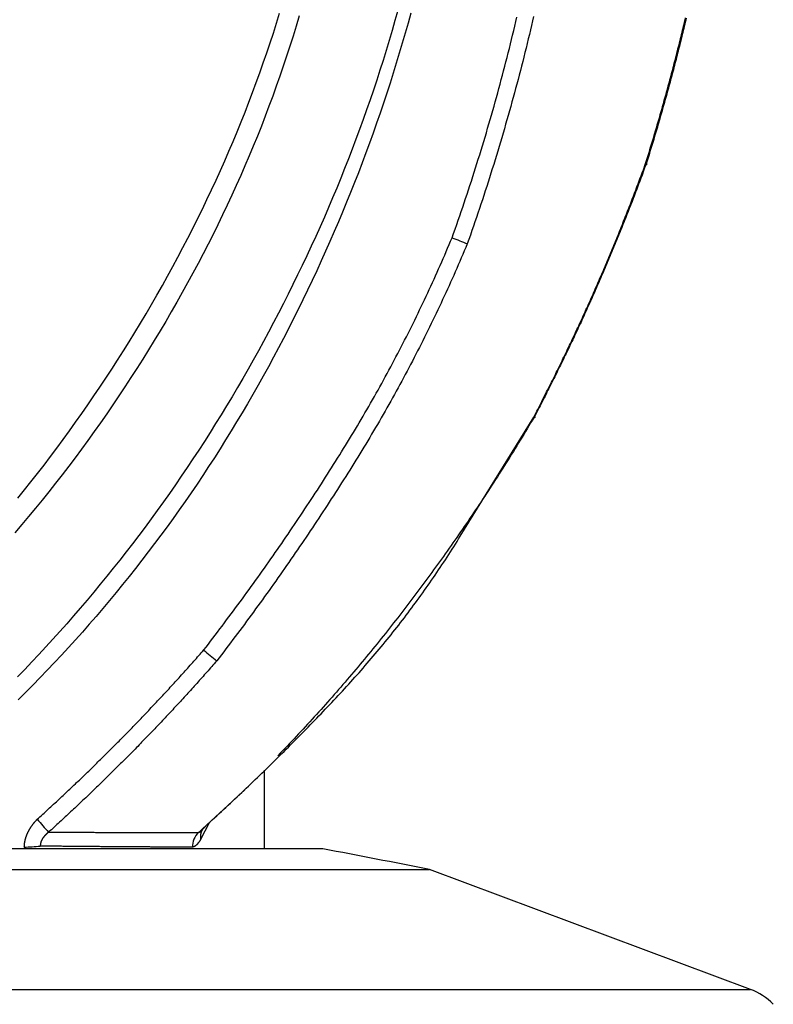
# Model space of a CAD drawing. Extents: x -900 to 900, y -1343 to 1332.
# Drawn here: x 91 to 120, y -697 to -660 of the extents above; entities that cross this region are included whole.
import ezdxf

# ---------------------------------------------------------------- set-up
doc = ezdxf.new("R2010")
doc.units = 0
doc.header["$LTSCALE"] = 50.8
doc.layers.add('DATA', color=7, linetype='CONTINUOUS')

msp = doc.modelspace()

# ---------------------------------------------------------------- linework, layer by layer
at = {"layer": 'DATA', "color": 7, "linetype": 'CONTINUOUS'}
for p, q in [((115.042, -665.32), (115.065, -665.328)), ((115.065, -665.328), (115.082, -665.333)), ((115.082, -665.334), (115.065, -665.328)), ((115.082, -665.333), (115.093, -665.337)), ((115.093, -665.338), (115.082, -665.334)), ((115.093, -665.337), (115.099, -665.339)), ((115.099, -665.34), (115.093, -665.338)), ((115.099, -665.339), (115.099, -665.34)), ((108.033, -679.405), (110.81, -674.9)), ((110.81, -674.9), (110.828, -674.911)), ((110.839, -674.918), (110.823, -674.909)), ((110.828, -674.911), (110.842, -674.919)), ((110.849, -674.923), (110.839, -674.918)), ((110.842, -674.919), (110.851, -674.924)), ((110.855, -674.926), (110.849, -674.923)), ((110.851, -674.924), (110.856, -674.927)), ((110.856, -674.927), (110.855, -674.926)), ((100.631, -691.222), (100.631, -688.25)), ((99.885, -688.992), (98.446, -690.32)), ((98.532, -690.241), (98.211, -690.875)), ((98.272, -690.506), (98.446, -690.32)), ((102.793, -691.222), (0.272, -691.222)), ((102.84, -691.226), (51.532, -691.226)), ((51.532, -692.009), (106.869, -692.009)), ((119.006, -696.538), (106.869, -692.009)), ((-15.941, -696.538), (119.006, -696.538))]:
    msp.add_line(p, q, dxfattribs=at)
at = {"layer": 'DATA', "color": 7, "linetype": 'CONTINUOUS', "flags": 128}
for points in [[(105.666, -659.535), (105.56, -659.913), (105.452, -660.29), (105.341, -660.666), (105.228, -661.042), (105.112, -661.417), (104.993, -661.792), (104.872, -662.166), (104.747, -662.539), (104.621, -662.912), (104.491, -663.285), (104.359, -663.657), (104.224, -664.028), (104.087, -664.399), (103.947, -664.769), (103.804, -665.138), (103.658, -665.507), (103.51, -665.876), (103.359, -666.244), (103.206, -666.611), (103.05, -666.978), (102.891, -667.344), (102.73, -667.709), (102.565, -668.075), (102.399, -668.439), (102.229, -668.803), (102.057, -669.166), (101.882, -669.529), (101.705, -669.891), (101.525, -670.253), (101.342, -670.614), (101.157, -670.974), (100.97, -671.332), (100.781, -671.688), (100.589, -672.043), (100.396, -672.395), (100.201, -672.746), (100.004, -673.095), (99.804, -673.442), (99.603, -673.787), (99.4, -674.131), (99.195, -674.472), (98.987, -674.812), (98.778, -675.15), (98.566, -675.486), (98.353, -675.821), (98.138, -676.153), (97.92, -676.484), (97.701, -676.813), (97.479, -677.14), (97.256, -677.465), (97.03, -677.788), (96.802, -678.11), (96.573, -678.43), (96.341, -678.748), (96.108, -679.064), (95.872, -679.378), (95.634, -679.69), (95.395, -680.001), (95.153, -680.31), (94.909, -680.617), (94.663, -680.922), (94.416, -681.225), (94.166, -681.526), (93.914, -681.826), (93.66, -682.124), (93.404, -682.42), (93.146, -682.714), (92.886, -683.006), (92.624, -683.297), (92.36, -683.585), (92.095, -683.872), (91.827, -684.157), (91.556, -684.44), (91.284, -684.722)], [(101.937, -659.736), (101.824, -660.119), (101.707, -660.5), (101.587, -660.881), (101.463, -661.261), (101.337, -661.641), (101.207, -662.02), (101.074, -662.398), (100.937, -662.776), (100.797, -663.153), (100.654, -663.53), (100.508, -663.906), (100.358, -664.281), (100.205, -664.655), (100.049, -665.029), (99.889, -665.403), (99.726, -665.775), (99.56, -666.147), (99.391, -666.519), (99.218, -666.889), (99.042, -667.26), (98.863, -667.629), (98.68, -667.998), (98.494, -668.366), (98.305, -668.734), (98.113, -669.101), (97.917, -669.467), (97.718, -669.833), (97.516, -670.198), (97.31, -670.562), (97.101, -670.926), (96.89, -671.288), (96.676, -671.648), (96.46, -672.006), (96.242, -672.361), (96.022, -672.714), (95.8, -673.064), (95.576, -673.412), (95.35, -673.758), (95.122, -674.102), (94.891, -674.443), (94.659, -674.781), (94.424, -675.117), (94.188, -675.451), (93.949, -675.783), (93.708, -676.112), (93.465, -676.439), (93.22, -676.763), (92.973, -677.086), (92.724, -677.405), (92.473, -677.723), (92.219, -678.038), (91.964, -678.35), (91.706, -678.66), (91.447, -678.968), (91.185, -679.274)], [(91.293, -677.969), (91.545, -677.659), (91.794, -677.346), (92.041, -677.031), (92.287, -676.715), (92.53, -676.396), (92.771, -676.074), (93.01, -675.751), (93.248, -675.426), (93.483, -675.098), (93.716, -674.768), (93.947, -674.437), (94.176, -674.103), (94.403, -673.766), (94.628, -673.428), (94.851, -673.088), (95.071, -672.745), (95.29, -672.401), (95.507, -672.054), (95.722, -671.705), (95.934, -671.354), (96.145, -671), (96.354, -670.645), (96.56, -670.288), (96.763, -669.931), (96.963, -669.573), (97.159, -669.214), (97.353, -668.854), (97.544, -668.494), (97.731, -668.133), (97.916, -667.771), (98.097, -667.408), (98.276, -667.045), (98.451, -666.681), (98.623, -666.316), (98.793, -665.951), (98.959, -665.585), (99.122, -665.218), (99.282, -664.85), (99.439, -664.482), (99.593, -664.113), (99.743, -663.744), (99.891, -663.373), (100.036, -663.002), (100.177, -662.63), (100.316, -662.258), (100.451, -661.884), (100.583, -661.51), (100.713, -661.136), (100.839, -660.76), (100.962, -660.384), (101.082, -660.007), (101.199, -659.63)], [(106.161, -659.628), (106.056, -660.009), (105.949, -660.389), (105.84, -660.77), (105.727, -661.149), (105.612, -661.528), (105.495, -661.907), (105.375, -662.285), (105.252, -662.662), (105.127, -663.039), (104.999, -663.416), (104.869, -663.792), (104.736, -664.167), (104.6, -664.542), (104.462, -664.916), (104.321, -665.29), (104.178, -665.664), (104.032, -666.037), (103.883, -666.409), (103.732, -666.781), (103.579, -667.152), (103.422, -667.523), (103.263, -667.893), (103.102, -668.263), (102.938, -668.632), (102.771, -669.001), (102.602, -669.37), (102.43, -669.737), (102.256, -670.105), (102.079, -670.471), (101.899, -670.837), (101.717, -671.202), (101.533, -671.565), (101.347, -671.926), (101.159, -672.286), (100.968, -672.643), (100.775, -672.998), (100.58, -673.351), (100.383, -673.702), (100.184, -674.051), (99.983, -674.399), (99.78, -674.744), (99.574, -675.087), (99.366, -675.428), (99.157, -675.768), (98.945, -676.105), (98.73, -676.441), (98.514, -676.774), (98.296, -677.106), (98.075, -677.435), (97.852, -677.763), (97.627, -678.088), (97.4, -678.412), (97.171, -678.733), (96.94, -679.053), (96.706, -679.371), (96.471, -679.686), (96.233, -680), (95.993, -680.312), (95.751, -680.622), (95.507, -680.93), (95.26, -681.235), (95.012, -681.539), (94.761, -681.841), (94.509, -682.141), (94.254, -682.439), (93.997, -682.735), (93.737, -683.029), (93.476, -683.321), (93.212, -683.612), (92.947, -683.9), (92.679, -684.186), (92.409, -684.47), (92.137, -684.752), (91.863, -685.032), (91.586, -685.311), (91.308, -685.587)], [(107.723, -668.121), (107.781, -667.957), (107.839, -667.793), (107.897, -667.628), (107.954, -667.464), (108.011, -667.299), (108.068, -667.134), (108.124, -666.97), (108.18, -666.805), (108.235, -666.64), (108.29, -666.475), (108.345, -666.309), (108.399, -666.144), (108.453, -665.979), (108.506, -665.813), (108.56, -665.647), (108.612, -665.482), (108.665, -665.316), (108.716, -665.15), (108.768, -664.984), (108.819, -664.818), (108.87, -664.651), (108.92, -664.485), (108.97, -664.318), (109.02, -664.152), (109.069, -663.985), (109.118, -663.818), (109.167, -663.651), (109.215, -663.484), (109.262, -663.317), (109.31, -663.15), (109.357, -662.983), (109.403, -662.815), (109.449, -662.648), (109.495, -662.48), (109.54, -662.312), (109.585, -662.144), (109.63, -661.977), (109.674, -661.808), (109.718, -661.64), (109.762, -661.472), (109.805, -661.304), (109.847, -661.135), (109.89, -660.967), (109.932, -660.798), (109.973, -660.629), (110.014, -660.46), (110.055, -660.291), (110.096, -660.122), (110.136, -659.953), (110.175, -659.784)], [(110.807, -659.753), (110.767, -659.925), (110.727, -660.096), (110.687, -660.267), (110.646, -660.438), (110.605, -660.609), (110.563, -660.779), (110.522, -660.95), (110.479, -661.12), (110.437, -661.291), (110.394, -661.461), (110.35, -661.631), (110.306, -661.801), (110.262, -661.971), (110.217, -662.141), (110.172, -662.311), (110.127, -662.48), (110.081, -662.65), (110.035, -662.819), (109.989, -662.989), (109.942, -663.158), (109.894, -663.327), (109.847, -663.496), (109.799, -663.665), (109.75, -663.834), (109.701, -664.003), (109.652, -664.171), (109.603, -664.34), (109.553, -664.508), (109.502, -664.677), (109.452, -664.845), (109.4, -665.013), (109.349, -665.181), (109.297, -665.349), (109.245, -665.517), (109.192, -665.684), (109.139, -665.852), (109.085, -666.019), (109.032, -666.187), (108.977, -666.354), (108.923, -666.521), (108.868, -666.688), (108.812, -666.855), (108.757, -667.022), (108.7, -667.189), (108.644, -667.355), (108.587, -667.522), (108.53, -667.688), (108.472, -667.855), (108.414, -668.021), (108.355, -668.187), (108.297, -668.353), (108.297, -668.353)], [(115.042, -665.32), (115.066, -665.243), (115.09, -665.166), (115.114, -665.089), (115.138, -665.012), (115.162, -664.935), (115.186, -664.858), (115.209, -664.781), (115.233, -664.704), (115.256, -664.627), (115.28, -664.55), (115.303, -664.473), (115.326, -664.396), (115.349, -664.318), (115.372, -664.241), (115.395, -664.164), (115.418, -664.087), (115.441, -664.01), (115.464, -663.932), (115.487, -663.855), (115.509, -663.778), (115.532, -663.701), (115.554, -663.623), (115.576, -663.546), (115.599, -663.469), (115.621, -663.391), (115.643, -663.314), (115.665, -663.236), (115.687, -663.159), (115.709, -663.081), (115.731, -663.004), (115.752, -662.926), (115.774, -662.849), (115.795, -662.771), (115.817, -662.694), (115.838, -662.616), (115.86, -662.539), (115.881, -662.461), (115.902, -662.383), (115.923, -662.306), (115.944, -662.228), (115.965, -662.15), (115.986, -662.073), (116.006, -661.995), (116.027, -661.917), (116.048, -661.839), (116.068, -661.762), (116.089, -661.684), (116.109, -661.606), (116.129, -661.528), (116.149, -661.45), (116.169, -661.372), (116.189, -661.294), (116.209, -661.217), (116.229, -661.139), (116.249, -661.061), (116.269, -660.983), (116.288, -660.905), (116.308, -660.827), (116.327, -660.749), (116.346, -660.67), (116.366, -660.592), (116.385, -660.514), (116.404, -660.436), (116.423, -660.358), (116.442, -660.28), (116.461, -660.202), (116.48, -660.123), (116.498, -660.045), (116.517, -659.967), (116.536, -659.889), (116.554, -659.81)], [(116.581, -659.817), (116.562, -659.895), (116.544, -659.974), (116.525, -660.052), (116.506, -660.13), (116.487, -660.208), (116.468, -660.287), (116.449, -660.365), (116.43, -660.443), (116.411, -660.521), (116.392, -660.599), (116.372, -660.677), (116.353, -660.755), (116.334, -660.834), (116.314, -660.912), (116.294, -660.99), (116.275, -661.068), (116.255, -661.146), (116.235, -661.224), (116.215, -661.302), (116.195, -661.379), (116.175, -661.457), (116.154, -661.535), (116.134, -661.613), (116.114, -661.691), (116.093, -661.769), (116.073, -661.847), (116.052, -661.924), (116.031, -662.002), (116.011, -662.08), (115.99, -662.158), (115.969, -662.235), (115.948, -662.313), (115.927, -662.391), (115.905, -662.469), (115.884, -662.546), (115.863, -662.624), (115.841, -662.701), (115.82, -662.779), (115.798, -662.857), (115.777, -662.934), (115.755, -663.012), (115.733, -663.089), (115.711, -663.167), (115.689, -663.244), (115.667, -663.322), (115.645, -663.399), (115.623, -663.476), (115.6, -663.554), (115.578, -663.631), (115.555, -663.708), (115.533, -663.786), (115.51, -663.863), (115.488, -663.94), (115.465, -664.018), (115.442, -664.095), (115.419, -664.172), (115.396, -664.249), (115.373, -664.327), (115.35, -664.404), (115.326, -664.481), (115.303, -664.558), (115.279, -664.635), (115.256, -664.712), (115.232, -664.789), (115.209, -664.866), (115.185, -664.943), (115.161, -665.02), (115.137, -665.097), (115.113, -665.174), (115.089, -665.251), (115.065, -665.328), (115.065, -665.328)], [(110.81, -674.9), (110.848, -674.828), (110.886, -674.755), (110.924, -674.682), (110.961, -674.61), (110.999, -674.537), (111.037, -674.464), (111.075, -674.391), (111.112, -674.318), (111.149, -674.245), (111.187, -674.172), (111.224, -674.099), (111.261, -674.026), (111.298, -673.953), (111.336, -673.88), (111.372, -673.807), (111.409, -673.734), (111.446, -673.661), (111.483, -673.588), (111.52, -673.514), (111.556, -673.441), (111.593, -673.368), (111.629, -673.294), (111.665, -673.221), (111.702, -673.148), (111.738, -673.074), (111.774, -673.001), (111.81, -672.927), (111.846, -672.853), (111.882, -672.78), (111.918, -672.706), (111.953, -672.632), (111.989, -672.559), (112.024, -672.485), (112.06, -672.411), (112.095, -672.337), (112.131, -672.264), (112.166, -672.19), (112.201, -672.116), (112.236, -672.042), (112.271, -671.968), (112.306, -671.894), (112.341, -671.82), (112.376, -671.746), (112.41, -671.671), (112.445, -671.597), (112.479, -671.523), (112.514, -671.449), (112.548, -671.375), (112.582, -671.3), (112.617, -671.226), (112.651, -671.151), (112.685, -671.077), (112.719, -671.003), (112.753, -670.928), (112.786, -670.854), (112.82, -670.779), (112.854, -670.704), (112.887, -670.63), (112.921, -670.555), (112.954, -670.48), (112.988, -670.406), (113.021, -670.331), (113.054, -670.256), (113.087, -670.181), (113.12, -670.106), (113.153, -670.032), (113.186, -669.957), (113.219, -669.882), (113.251, -669.807), (113.284, -669.732), (113.317, -669.657), (113.349, -669.581), (113.382, -669.506), (113.414, -669.431), (113.446, -669.356), (113.478, -669.281), (113.51, -669.205), (113.542, -669.13), (113.574, -669.055), (113.606, -668.979), (113.638, -668.904), (113.669, -668.828), (113.701, -668.753), (113.733, -668.677), (113.764, -668.602), (113.795, -668.526), (113.827, -668.451), (113.858, -668.375), (113.889, -668.299), (113.92, -668.223), (113.951, -668.148), (113.982, -668.072), (114.013, -667.996), (114.044, -667.92), (114.074, -667.844), (114.105, -667.768), (114.135, -667.692), (114.166, -667.616), (114.196, -667.54), (114.226, -667.464), (114.257, -667.388), (114.287, -667.312), (114.317, -667.236), (114.347, -667.16), (114.377, -667.083), (114.406, -667.007), (114.436, -666.931), (114.466, -666.854), (114.495, -666.778), (114.525, -666.701), (114.554, -666.625), (114.583, -666.548), (114.613, -666.472), (114.642, -666.395), (114.671, -666.319), (114.7, -666.242), (114.729, -666.165), (114.758, -666.089), (114.787, -666.012), (114.815, -665.935), (114.844, -665.858), (114.872, -665.782), (114.901, -665.705), (114.929, -665.628), (114.958, -665.551), (114.986, -665.474), (115.014, -665.397), (115.042, -665.32), (115.042, -665.32)], [(115.065, -665.328), (115.037, -665.405), (115.008, -665.482), (114.98, -665.559), (114.952, -665.636), (114.923, -665.713), (114.895, -665.79), (114.866, -665.867), (114.838, -665.944), (114.809, -666.021), (114.78, -666.097), (114.751, -666.174), (114.722, -666.251), (114.693, -666.327), (114.664, -666.404), (114.635, -666.481), (114.605, -666.557), (114.576, -666.634), (114.547, -666.71), (114.517, -666.787), (114.487, -666.863), (114.458, -666.939), (114.428, -667.016), (114.398, -667.092), (114.368, -667.168), (114.338, -667.245), (114.308, -667.321), (114.278, -667.397), (114.248, -667.473), (114.217, -667.549), (114.187, -667.625), (114.156, -667.701), (114.126, -667.777), (114.095, -667.853), (114.064, -667.929), (114.034, -668.005), (114.003, -668.081), (113.972, -668.157), (113.941, -668.232), (113.91, -668.308), (113.878, -668.384), (113.847, -668.46), (113.816, -668.535), (113.784, -668.611), (113.753, -668.686), (113.721, -668.762), (113.69, -668.837), (113.658, -668.913), (113.626, -668.988), (113.594, -669.064), (113.562, -669.139), (113.53, -669.214), (113.498, -669.29), (113.466, -669.365), (113.433, -669.44), (113.401, -669.515), (113.368, -669.59), (113.336, -669.666), (113.303, -669.741), (113.271, -669.816), (113.238, -669.891), (113.205, -669.966), (113.172, -670.041), (113.139, -670.115), (113.106, -670.19), (113.073, -670.265), (113.039, -670.34), (113.006, -670.415), (112.973, -670.489), (112.939, -670.564), (112.906, -670.639), (112.872, -670.713), (112.838, -670.788), (112.804, -670.863), (112.77, -670.937), (112.736, -671.012), (112.702, -671.086), (112.668, -671.16), (112.634, -671.235), (112.6, -671.309), (112.565, -671.383), (112.531, -671.458), (112.496, -671.532), (112.462, -671.606), (112.427, -671.68), (112.392, -671.754), (112.358, -671.829), (112.323, -671.903), (112.288, -671.977), (112.253, -672.051), (112.218, -672.125), (112.182, -672.199), (112.147, -672.272), (112.112, -672.346), (112.076, -672.42), (112.041, -672.494), (112.005, -672.568), (111.969, -672.641), (111.933, -672.715), (111.898, -672.789), (111.862, -672.862), (111.826, -672.936), (111.79, -673.009), (111.753, -673.083), (111.717, -673.156), (111.681, -673.23), (111.644, -673.303), (111.608, -673.377), (111.571, -673.45), (111.535, -673.523), (111.498, -673.597), (111.461, -673.67), (111.424, -673.743), (111.387, -673.816), (111.35, -673.889), (111.313, -673.962), (111.276, -674.035), (111.239, -674.108), (111.201, -674.181), (111.164, -674.254), (111.126, -674.327), (111.089, -674.4), (111.051, -674.473), (111.013, -674.546), (110.976, -674.619), (110.938, -674.691), (110.9, -674.764), (110.862, -674.837), (110.823, -674.909), (110.823, -674.909)], [(98.329, -683.708), (98.417, -683.595), (98.504, -683.482), (98.591, -683.369), (98.678, -683.255), (98.765, -683.142), (98.851, -683.028), (98.937, -682.914), (99.024, -682.801), (99.11, -682.687), (99.195, -682.572), (99.281, -682.458), (99.366, -682.344), (99.451, -682.229), (99.536, -682.114), (99.621, -682), (99.706, -681.885), (99.79, -681.77), (99.874, -681.654), (99.958, -681.539), (100.042, -681.424), (100.126, -681.308), (100.209, -681.192), (100.293, -681.077), (100.376, -680.961), (100.459, -680.844), (100.542, -680.728), (100.624, -680.612), (100.706, -680.495), (100.789, -680.379), (100.871, -680.262), (100.952, -680.145), (101.034, -680.028), (101.115, -679.911), (101.197, -679.794), (101.278, -679.676), (101.359, -679.559), (101.439, -679.441), (101.52, -679.323), (101.6, -679.205), (101.68, -679.087), (101.76, -678.969), (101.84, -678.85), (101.919, -678.732), (101.999, -678.613), (102.078, -678.495), (102.157, -678.376), (102.235, -678.257), (102.314, -678.138), (102.392, -678.018), (102.471, -677.899), (102.549, -677.779), (102.627, -677.66), (102.704, -677.54), (102.782, -677.42), (102.859, -677.3), (102.936, -677.18), (103.013, -677.06), (103.09, -676.939), (103.166, -676.819), (103.243, -676.698), (103.319, -676.577), (103.395, -676.456), (103.471, -676.335), (103.546, -676.214), (103.621, -676.092), (103.696, -675.971), (103.771, -675.849), (103.846, -675.727), (103.92, -675.605), (103.993, -675.483), (104.067, -675.361), (104.14, -675.238), (104.213, -675.116), (104.285, -674.993), (104.357, -674.87), (104.429, -674.747), (104.501, -674.623), (104.572, -674.5), (104.643, -674.376), (104.713, -674.252), (104.783, -674.128), (104.853, -674.004), (104.923, -673.88), (104.992, -673.756), (105.061, -673.631), (105.13, -673.506), (105.198, -673.381), (105.266, -673.256), (105.334, -673.131), (105.401, -673.006), (105.468, -672.88), (105.535, -672.754), (105.601, -672.628), (105.667, -672.502), (105.733, -672.376), (105.798, -672.25), (105.863, -672.123), (105.928, -671.997), (105.993, -671.87), (106.057, -671.743), (106.121, -671.616), (106.184, -671.488), (106.247, -671.361), (106.31, -671.233), (106.373, -671.105), (106.435, -670.977), (106.497, -670.849), (106.558, -670.721), (106.62, -670.592), (106.681, -670.464), (106.741, -670.335), (106.802, -670.206), (106.861, -670.077), (106.921, -669.948), (106.98, -669.818), (107.04, -669.689), (107.098, -669.559), (107.157, -669.429), (107.215, -669.299), (107.272, -669.169), (107.33, -669.038), (107.387, -668.908), (107.444, -668.777), (107.5, -668.646), (107.556, -668.515), (107.612, -668.384), (107.668, -668.253), (107.723, -668.121), (107.723, -668.121)], [(108.297, -668.353), (108.241, -668.486), (108.185, -668.619), (108.129, -668.752), (108.072, -668.884), (108.015, -669.016), (107.958, -669.149), (107.9, -669.281), (107.842, -669.412), (107.784, -669.544), (107.725, -669.676), (107.667, -669.807), (107.607, -669.938), (107.548, -670.069), (107.488, -670.2), (107.428, -670.331), (107.367, -670.461), (107.306, -670.592), (107.245, -670.722), (107.184, -670.852), (107.122, -670.982), (107.06, -671.112), (106.997, -671.241), (106.935, -671.371), (106.871, -671.5), (106.808, -671.629), (106.744, -671.758), (106.68, -671.887), (106.616, -672.015), (106.551, -672.144), (106.486, -672.272), (106.421, -672.4), (106.355, -672.528), (106.289, -672.656), (106.223, -672.784), (106.156, -672.911), (106.089, -673.038), (106.022, -673.165), (105.954, -673.292), (105.886, -673.419), (105.818, -673.546), (105.749, -673.672), (105.68, -673.799), (105.611, -673.925), (105.541, -674.051), (105.472, -674.177), (105.401, -674.302), (105.331, -674.428), (105.26, -674.553), (105.189, -674.678), (105.117, -674.803), (105.045, -674.928), (104.973, -675.053), (104.901, -675.178), (104.828, -675.302), (104.755, -675.426), (104.681, -675.55), (104.608, -675.674), (104.533, -675.798), (104.459, -675.921), (104.384, -676.045), (104.309, -676.168), (104.234, -676.291), (104.158, -676.414), (104.082, -676.537), (104.006, -676.659), (103.929, -676.782), (103.853, -676.904), (103.776, -677.026), (103.699, -677.148), (103.621, -677.27), (103.544, -677.392), (103.466, -677.514), (103.389, -677.635), (103.311, -677.757), (103.232, -677.878), (103.154, -677.999), (103.076, -678.12), (102.997, -678.241), (102.918, -678.362), (102.839, -678.483), (102.759, -678.603), (102.68, -678.723), (102.6, -678.844), (102.52, -678.964), (102.44, -679.084), (102.36, -679.204), (102.28, -679.323), (102.199, -679.443), (102.118, -679.563), (102.037, -679.682), (101.956, -679.801), (101.875, -679.92), (101.793, -680.039), (101.711, -680.158), (101.629, -680.277), (101.547, -680.395), (101.465, -680.514), (101.382, -680.632), (101.3, -680.75), (101.217, -680.868), (101.134, -680.986), (101.05, -681.104), (100.967, -681.221), (100.883, -681.339), (100.8, -681.456), (100.716, -681.573), (100.631, -681.691), (100.547, -681.808), (100.462, -681.924), (100.378, -682.041), (100.293, -682.158), (100.208, -682.274), (100.122, -682.391), (100.037, -682.507), (99.951, -682.623), (99.865, -682.739), (99.779, -682.855), (99.693, -682.97), (99.606, -683.086), (99.52, -683.201), (99.433, -683.316), (99.346, -683.432), (99.259, -683.547), (99.171, -683.662), (99.084, -683.776), (98.996, -683.891), (98.908, -684.005), (98.82, -684.12), (98.82, -684.12)], [(110.823, -674.909), (110.759, -675.018), (110.695, -675.126), (110.63, -675.233), (110.565, -675.341), (110.5, -675.449), (110.435, -675.557), (110.37, -675.664), (110.304, -675.771), (110.239, -675.878), (110.173, -675.986), (110.107, -676.093), (110.041, -676.199), (109.974, -676.306), (109.908, -676.413), (109.841, -676.519), (109.774, -676.626), (109.707, -676.732), (109.64, -676.838), (109.572, -676.944), (109.505, -677.05), (109.437, -677.156), (109.369, -677.261), (109.301, -677.367), (109.232, -677.472), (109.164, -677.577), (109.095, -677.683), (109.026, -677.788), (108.957, -677.893), (108.888, -677.997), (108.819, -678.102), (108.749, -678.207), (108.679, -678.311), (108.609, -678.415), (108.539, -678.52), (108.469, -678.624), (108.398, -678.728), (108.328, -678.832), (108.257, -678.935), (108.186, -679.039), (108.115, -679.142), (108.043, -679.246), (107.972, -679.349), (107.9, -679.452), (107.828, -679.555), (107.756, -679.658), (107.684, -679.761), (107.611, -679.864), (107.539, -679.966), (107.466, -680.068), (107.393, -680.171), (107.32, -680.273), (107.247, -680.375), (107.173, -680.477), (107.1, -680.579), (107.026, -680.68), (106.952, -680.782), (106.877, -680.884), (106.803, -680.985), (106.728, -681.086), (106.654, -681.187), (106.579, -681.288), (106.504, -681.389), (106.428, -681.49), (106.353, -681.59), (106.277, -681.691), (106.202, -681.791), (106.126, -681.891), (106.049, -681.991), (105.973, -682.091), (105.896, -682.191), (105.82, -682.29), (105.743, -682.39), (105.666, -682.489), (105.588, -682.588), (105.511, -682.687), (105.433, -682.786), (105.355, -682.884), (105.277, -682.983), (105.199, -683.081), (105.121, -683.179), (105.042, -683.277), (104.963, -683.375), (104.884, -683.473), (104.805, -683.57), (104.726, -683.667), (104.646, -683.765), (104.566, -683.862), (104.486, -683.959), (104.406, -684.055), (104.326, -684.152), (104.245, -684.248), (104.165, -684.344), (104.084, -684.44), (104.003, -684.536), (103.922, -684.632), (103.84, -684.728), (103.759, -684.823), (103.677, -684.918), (103.595, -685.014), (103.513, -685.109), (103.43, -685.203), (103.348, -685.298), (103.265, -685.392), (103.182, -685.487), (103.099, -685.581), (103.016, -685.675), (102.932, -685.769), (102.849, -685.863), (102.765, -685.956), (102.681, -686.05), (102.596, -686.143), (102.512, -686.236), (102.427, -686.329), (102.343, -686.421), (102.258, -686.514), (102.172, -686.607), (102.087, -686.699), (102.002, -686.791), (101.916, -686.883), (101.83, -686.975), (101.744, -687.066), (101.658, -687.158), (101.571, -687.249), (101.484, -687.34), (101.398, -687.431), (101.311, -687.522), (101.223, -687.613), (101.136, -687.704), (101.136, -687.704)], [(98.13, -690.604), (98.217, -690.526), (98.304, -690.447), (98.391, -690.369), (98.477, -690.29), (98.564, -690.211), (98.65, -690.132), (98.737, -690.053), (98.823, -689.974), (98.91, -689.895), (98.996, -689.815), (99.082, -689.736), (99.168, -689.656), (99.254, -689.576), (99.339, -689.496), (99.425, -689.416), (99.51, -689.336), (99.596, -689.256), (99.681, -689.176), (99.766, -689.095), (99.851, -689.014), (99.936, -688.934), (100.021, -688.853), (100.106, -688.772), (100.191, -688.691), (100.276, -688.609), (100.36, -688.528), (100.444, -688.447), (100.529, -688.365), (100.613, -688.283), (100.697, -688.201), (100.781, -688.119), (100.865, -688.037), (100.949, -687.955), (101.032, -687.873), (101.116, -687.79), (101.199, -687.708), (101.283, -687.625), (101.366, -687.542), (101.449, -687.459), (101.532, -687.376), (101.615, -687.293), (101.698, -687.21), (101.781, -687.127), (101.863, -687.043), (101.946, -686.959), (102.028, -686.876), (102.11, -686.792), (102.193, -686.708), (102.275, -686.624), (102.357, -686.539), (102.439, -686.455), (102.521, -686.371), (102.602, -686.286), (102.684, -686.201), (102.765, -686.117), (102.847, -686.032), (102.928, -685.946), (103.009, -685.861), (103.09, -685.776), (103.171, -685.691), (103.252, -685.605), (103.333, -685.519), (103.414, -685.433), (103.494, -685.348), (103.575, -685.261), (103.655, -685.175), (103.734, -685.089), (103.814, -685.002), (103.893, -684.915), (103.972, -684.828), (104.05, -684.74), (104.129, -684.653), (104.207, -684.565), (104.284, -684.477), (104.362, -684.389), (104.439, -684.3), (104.516, -684.212), (104.592, -684.123), (104.668, -684.034), (104.744, -683.944), (104.82, -683.855), (104.895, -683.765), (104.97, -683.675), (105.045, -683.585), (105.119, -683.495), (105.193, -683.404), (105.267, -683.313), (105.34, -683.222), (105.413, -683.131), (105.486, -683.039), (105.559, -682.948), (105.631, -682.856), (105.703, -682.764), (105.775, -682.671), (105.846, -682.579), (105.917, -682.486), (105.988, -682.393), (106.058, -682.3), (106.129, -682.207), (106.199, -682.113), (106.268, -682.019), (106.337, -681.925), (106.406, -681.831), (106.475, -681.736), (106.543, -681.642), (106.611, -681.547), (106.679, -681.452), (106.747, -681.356), (106.814, -681.261), (106.881, -681.165), (106.947, -681.069), (107.014, -680.973), (107.08, -680.877), (107.145, -680.78), (107.211, -680.683), (107.276, -680.586), (107.34, -680.489), (107.405, -680.391), (107.469, -680.294), (107.533, -680.196), (107.597, -680.098), (107.66, -679.999), (107.723, -679.901), (107.786, -679.802), (107.848, -679.703), (107.91, -679.604), (107.972, -679.504), (108.033, -679.405), (108.033, -679.405)], [(92.03, -690.107), (92.082, -690.06), (92.134, -690.012), (92.186, -689.965), (92.238, -689.918), (92.29, -689.871), (92.342, -689.823), (92.394, -689.776), (92.446, -689.728), (92.497, -689.681), (92.549, -689.633), (92.601, -689.586), (92.652, -689.538), (92.704, -689.49), (92.755, -689.443), (92.807, -689.395), (92.858, -689.347), (92.91, -689.299), (92.961, -689.251), (93.012, -689.203), (93.063, -689.155), (93.115, -689.107), (93.166, -689.059), (93.217, -689.011), (93.268, -688.963), (93.319, -688.914), (93.37, -688.866), (93.421, -688.818), (93.472, -688.77), (93.522, -688.721), (93.573, -688.673), (93.624, -688.624), (93.675, -688.576), (93.725, -688.527), (93.776, -688.478), (93.826, -688.43), (93.877, -688.381), (93.927, -688.332), (93.978, -688.283), (94.028, -688.235), (94.078, -688.186), (94.129, -688.137), (94.179, -688.088), (94.229, -688.039), (94.279, -687.99), (94.329, -687.941), (94.379, -687.891), (94.429, -687.842), (94.479, -687.793), (94.529, -687.744), (94.579, -687.694), (94.629, -687.645), (94.679, -687.595), (94.729, -687.546), (94.778, -687.496), (94.828, -687.447), (94.877, -687.397), (94.927, -687.348), (94.977, -687.298), (95.026, -687.248), (95.075, -687.198), (95.125, -687.149), (95.174, -687.099), (95.223, -687.049), (95.273, -686.999), (95.322, -686.949), (95.371, -686.899), (95.42, -686.849), (95.469, -686.798), (95.518, -686.748), (95.567, -686.698), (95.616, -686.648), (95.665, -686.597), (95.714, -686.547), (95.762, -686.497), (95.811, -686.446), (95.86, -686.396), (95.909, -686.345), (95.957, -686.294), (96.006, -686.244), (96.054, -686.193), (96.103, -686.142), (96.151, -686.092), (96.199, -686.041), (96.248, -685.99), (96.296, -685.939), (96.344, -685.888), (96.392, -685.837), (96.441, -685.786), (96.489, -685.735), (96.537, -685.684), (96.585, -685.633), (96.633, -685.581), (96.681, -685.53), (96.729, -685.479), (96.776, -685.428), (96.824, -685.376), (96.872, -685.325), (96.92, -685.273), (96.967, -685.222), (97.015, -685.17), (97.062, -685.119), (97.11, -685.067), (97.157, -685.015), (97.205, -684.963), (97.252, -684.912), (97.3, -684.86), (97.347, -684.808), (97.394, -684.756), (97.441, -684.704), (97.488, -684.652), (97.536, -684.6), (97.583, -684.548), (97.63, -684.496), (97.677, -684.443), (97.723, -684.391), (97.77, -684.339), (97.817, -684.287), (97.864, -684.234), (97.911, -684.182), (97.957, -684.129), (98.004, -684.077), (98.051, -684.024), (98.097, -683.972), (98.144, -683.919), (98.19, -683.866), (98.237, -683.814), (98.283, -683.761), (98.329, -683.708), (98.329, -683.708)], [(98.82, -684.12), (98.773, -684.173), (98.726, -684.227), (98.679, -684.28), (98.632, -684.333), (98.585, -684.387), (98.538, -684.44), (98.491, -684.493), (98.444, -684.546), (98.397, -684.599), (98.35, -684.653), (98.303, -684.706), (98.255, -684.759), (98.208, -684.811), (98.161, -684.864), (98.113, -684.917), (98.066, -684.97), (98.018, -685.023), (97.971, -685.075), (97.923, -685.128), (97.875, -685.181), (97.828, -685.233), (97.78, -685.286), (97.732, -685.338), (97.684, -685.391), (97.636, -685.443), (97.589, -685.495), (97.541, -685.548), (97.493, -685.6), (97.444, -685.652), (97.396, -685.704), (97.348, -685.756), (97.3, -685.809), (97.252, -685.861), (97.203, -685.913), (97.155, -685.964), (97.107, -686.016), (97.058, -686.068), (97.01, -686.12), (96.961, -686.172), (96.913, -686.223), (96.864, -686.275), (96.815, -686.327), (96.767, -686.378), (96.718, -686.43), (96.669, -686.481), (96.62, -686.533), (96.571, -686.584), (96.523, -686.636), (96.474, -686.687), (96.425, -686.738), (96.375, -686.789), (96.326, -686.84), (96.277, -686.892), (96.228, -686.943), (96.179, -686.994), (96.129, -687.045), (96.08, -687.096), (96.031, -687.147), (95.981, -687.197), (95.932, -687.248), (95.882, -687.299), (95.833, -687.35), (95.783, -687.4), (95.733, -687.451), (95.684, -687.502), (95.634, -687.552), (95.584, -687.603), (95.534, -687.653), (95.484, -687.703), (95.434, -687.754), (95.384, -687.804), (95.334, -687.854), (95.284, -687.905), (95.234, -687.955), (95.184, -688.005), (95.134, -688.055), (95.083, -688.105), (95.033, -688.155), (94.983, -688.205), (94.932, -688.255), (94.882, -688.305), (94.831, -688.354), (94.781, -688.404), (94.73, -688.454), (94.679, -688.504), (94.629, -688.553), (94.578, -688.603), (94.527, -688.652), (94.476, -688.702), (94.426, -688.751), (94.375, -688.801), (94.324, -688.85), (94.273, -688.899), (94.222, -688.949), (94.171, -688.998), (94.119, -689.047), (94.068, -689.096), (94.017, -689.145), (93.966, -689.194), (93.914, -689.243), (93.863, -689.292), (93.812, -689.341), (93.76, -689.39), (93.709, -689.439), (93.657, -689.488), (93.605, -689.536), (93.554, -689.585), (93.502, -689.634), (93.45, -689.682), (93.399, -689.731), (93.347, -689.779), (93.295, -689.828), (93.243, -689.876), (93.191, -689.925), (93.139, -689.973), (93.087, -690.021), (93.035, -690.069), (92.983, -690.118), (92.93, -690.166), (92.878, -690.214), (92.826, -690.262), (92.774, -690.31), (92.721, -690.358), (92.669, -690.406), (92.616, -690.454), (92.564, -690.502), (92.511, -690.549), (92.459, -690.597), (92.459, -690.597)], [(91.542, -691.16), (91.542, -691.15), (91.543, -691.141), (91.543, -691.132), (91.543, -691.122), (91.544, -691.113), (91.545, -691.104), (91.545, -691.094), (91.546, -691.085), (91.547, -691.076), (91.548, -691.067), (91.548, -691.058), (91.549, -691.048), (91.55, -691.039), (91.552, -691.03), (91.553, -691.021), (91.554, -691.012), (91.555, -691.003), (91.557, -690.994), (91.558, -690.985), (91.559, -690.976), (91.561, -690.967), (91.563, -690.958), (91.564, -690.949), (91.566, -690.94), (91.568, -690.931), (91.57, -690.922), (91.571, -690.913), (91.573, -690.904), (91.575, -690.895), (91.577, -690.886), (91.58, -690.877), (91.582, -690.868), (91.584, -690.859), (91.586, -690.85), (91.589, -690.842), (91.591, -690.833), (91.594, -690.824), (91.596, -690.815), (91.599, -690.806), (91.602, -690.798), (91.605, -690.789), (91.607, -690.78), (91.61, -690.771), (91.613, -690.763), (91.616, -690.754), (91.619, -690.745), (91.622, -690.737), (91.626, -690.728), (91.629, -690.719), (91.632, -690.711), (91.636, -690.702), (91.639, -690.694), (91.643, -690.685), (91.646, -690.676), (91.65, -690.668), (91.653, -690.659), (91.657, -690.651), (91.661, -690.642), (91.665, -690.634), (91.669, -690.625), (91.673, -690.617), (91.677, -690.608), (91.681, -690.6), (91.685, -690.592), (91.69, -690.583), (91.694, -690.575), (91.698, -690.566), (91.702, -690.558), (91.707, -690.55), (91.711, -690.542), (91.716, -690.533), (91.72, -690.525), (91.725, -690.517), (91.729, -690.509), (91.734, -690.501), (91.739, -690.493), (91.743, -690.484), (91.748, -690.476), (91.753, -690.468), (91.758, -690.46), (91.762, -690.452), (91.767, -690.444), (91.772, -690.437), (91.777, -690.429), (91.782, -690.421), (91.787, -690.413), (91.792, -690.405), (91.797, -690.397), (91.802, -690.389), (91.807, -690.382), (91.813, -690.374), (91.818, -690.366), (91.823, -690.359), (91.828, -690.351), (91.834, -690.343), (91.839, -690.336), (91.844, -690.328), (91.85, -690.321), (91.855, -690.313), (91.861, -690.306), (91.866, -690.298), (91.872, -690.291), (91.878, -690.283), (91.883, -690.276), (91.889, -690.269), (91.895, -690.261), (91.901, -690.254), (91.906, -690.247), (91.912, -690.24), (91.918, -690.232), (91.924, -690.225), (91.93, -690.218), (91.936, -690.211), (91.942, -690.204), (91.948, -690.197), (91.954, -690.19), (91.96, -690.182), (91.966, -690.175), (91.973, -690.168), (91.979, -690.162), (91.985, -690.155), (91.991, -690.148), (91.998, -690.141), (92.004, -690.134), (92.011, -690.127), (92.017, -690.12), (92.024, -690.113), (92.03, -690.107), (92.03, -690.107)], [(92.459, -690.597), (92.455, -690.6), (92.451, -690.603), (92.447, -690.606), (92.443, -690.609), (92.439, -690.612), (92.435, -690.615), (92.431, -690.619), (92.428, -690.622), (92.424, -690.625), (92.42, -690.628), (92.416, -690.631), (92.412, -690.634), (92.409, -690.638), (92.405, -690.641), (92.401, -690.644), (92.398, -690.647), (92.394, -690.651), (92.39, -690.654), (92.387, -690.657), (92.383, -690.661), (92.379, -690.664), (92.376, -690.668), (92.372, -690.671), (92.369, -690.674), (92.365, -690.678), (92.361, -690.681), (92.358, -690.685), (92.354, -690.688), (92.351, -690.692), (92.348, -690.695), (92.344, -690.699), (92.341, -690.702), (92.337, -690.706), (92.334, -690.71), (92.33, -690.713), (92.327, -690.717), (92.324, -690.721), (92.32, -690.724), (92.317, -690.728), (92.314, -690.732), (92.31, -690.735), (92.307, -690.739), (92.304, -690.743), (92.301, -690.747), (92.297, -690.751), (92.294, -690.754), (92.291, -690.758), (92.288, -690.762), (92.285, -690.766), (92.282, -690.77), (92.278, -690.774), (92.275, -690.778), (92.272, -690.782), (92.269, -690.786), (92.266, -690.79), (92.263, -690.794), (92.26, -690.798), (92.257, -690.802), (92.254, -690.806), (92.251, -690.81), (92.248, -690.814), (92.245, -690.818), (92.242, -690.822), (92.239, -690.826), (92.236, -690.831), (92.234, -690.835), (92.231, -690.839), (92.228, -690.843), (92.225, -690.847), (92.223, -690.852), (92.22, -690.856), (92.218, -690.86), (92.215, -690.864), (92.213, -690.869), (92.21, -690.873), (92.208, -690.877), (92.205, -690.882), (92.203, -690.886), (92.201, -690.89), (92.199, -690.895), (92.196, -690.899), (92.194, -690.904), (92.192, -690.908), (92.19, -690.913), (92.188, -690.917), (92.186, -690.922), (92.184, -690.926), (92.183, -690.931), (92.181, -690.935), (92.179, -690.94), (92.177, -690.944), (92.176, -690.949), (92.174, -690.953), (92.172, -690.958), (92.171, -690.962), (92.169, -690.967), (92.168, -690.972), (92.167, -690.976), (92.165, -690.981), (92.164, -690.986), (92.163, -690.99), (92.161, -690.995), (92.16, -691), (92.159, -691.005), (92.158, -691.009), (92.157, -691.014), (92.156, -691.019), (92.155, -691.024), (92.154, -691.029), (92.153, -691.033), (92.153, -691.038), (92.152, -691.043), (92.151, -691.048), (92.15, -691.053), (92.15, -691.058), (92.149, -691.063), (92.149, -691.068), (92.148, -691.073), (92.148, -691.078), (92.147, -691.082), (92.147, -691.087), (92.147, -691.092), (92.146, -691.097), (92.146, -691.103), (92.146, -691.108), (92.146, -691.113), (92.146, -691.118), (92.146, -691.123), (92.146, -691.123)], [(92.459, -690.597), (92.512, -690.597), (92.565, -690.597), (92.618, -690.598), (92.671, -690.598), (92.724, -690.598), (92.777, -690.598), (92.829, -690.598), (92.882, -690.598), (92.934, -690.598), (92.986, -690.599), (93.038, -690.599), (93.09, -690.599), (93.141, -690.599), (93.193, -690.599), (93.244, -690.599), (93.295, -690.599), (93.346, -690.6), (93.397, -690.6), (93.447, -690.6), (93.498, -690.6), (93.548, -690.6), (93.598, -690.6), (93.648, -690.6), (93.698, -690.6), (93.748, -690.6), (93.797, -690.601), (93.847, -690.601), (93.896, -690.601), (93.945, -690.601), (93.994, -690.601), (94.043, -690.601), (94.091, -690.601), (94.14, -690.601), (94.188, -690.601), (94.236, -690.602), (94.284, -690.602), (94.332, -690.602), (94.38, -690.602), (94.427, -690.602), (94.475, -690.602), (94.522, -690.602), (94.569, -690.602), (94.616, -690.602), (94.663, -690.602), (94.709, -690.602), (94.756, -690.603), (94.802, -690.603), (94.848, -690.603), (94.894, -690.603), (94.94, -690.603), (94.986, -690.603), (95.031, -690.603), (95.076, -690.603), (95.122, -690.603), (95.167, -690.603), (95.212, -690.603), (95.256, -690.603), (95.301, -690.603), (95.345, -690.603), (95.39, -690.603), (95.434, -690.604), (95.478, -690.604), (95.521, -690.604), (95.565, -690.604), (95.609, -690.604), (95.652, -690.604), (95.695, -690.604), (95.739, -690.604), (95.782, -690.604), (95.825, -690.604), (95.867, -690.604), (95.91, -690.604), (95.953, -690.604), (95.995, -690.604), (96.038, -690.604), (96.08, -690.604), (96.122, -690.604), (96.164, -690.604), (96.206, -690.604), (96.248, -690.604), (96.29, -690.604), (96.332, -690.604), (96.373, -690.604), (96.415, -690.604), (96.456, -690.604), (96.497, -690.604), (96.538, -690.604), (96.579, -690.604), (96.62, -690.604), (96.661, -690.604), (96.702, -690.605), (96.742, -690.605), (96.783, -690.605), (96.823, -690.605), (96.863, -690.605), (96.903, -690.605), (96.943, -690.605), (96.983, -690.605), (97.023, -690.605), (97.063, -690.605), (97.102, -690.605), (97.142, -690.605), (97.181, -690.605), (97.22, -690.605), (97.26, -690.605), (97.299, -690.605), (97.338, -690.605), (97.376, -690.605), (97.415, -690.605), (97.454, -690.605), (97.492, -690.605), (97.53, -690.605), (97.569, -690.605), (97.607, -690.605), (97.645, -690.605), (97.683, -690.605), (97.721, -690.605), (97.758, -690.604), (97.796, -690.604), (97.834, -690.604), (97.871, -690.604), (97.908, -690.604), (97.945, -690.604), (97.982, -690.604), (98.019, -690.604), (98.056, -690.604), (98.093, -690.604), (98.13, -690.604), (98.13, -690.604)], [(98.13, -690.604), (98.131, -690.604), (98.132, -690.604), (98.133, -690.603), (98.134, -690.603), (98.135, -690.603), (98.136, -690.602), (98.137, -690.602), (98.138, -690.602), (98.14, -690.601), (98.141, -690.601), (98.142, -690.601), (98.143, -690.6), (98.144, -690.6), (98.145, -690.6), (98.146, -690.599), (98.147, -690.599), (98.148, -690.598), (98.149, -690.598), (98.151, -690.598), (98.152, -690.597), (98.153, -690.597), (98.154, -690.596), (98.155, -690.596), (98.156, -690.595), (98.157, -690.595), (98.158, -690.595), (98.159, -690.594), (98.161, -690.594), (98.162, -690.593), (98.163, -690.593), (98.164, -690.592), (98.165, -690.592), (98.166, -690.591), (98.167, -690.591), (98.168, -690.59), (98.169, -690.59), (98.17, -690.589), (98.172, -690.589), (98.173, -690.588), (98.174, -690.587), (98.175, -690.587), (98.176, -690.586), (98.177, -690.586), (98.178, -690.585), (98.179, -690.585), (98.18, -690.584), (98.182, -690.583), (98.183, -690.583), (98.184, -690.582), (98.185, -690.581), (98.186, -690.581), (98.187, -690.58), (98.188, -690.58), (98.189, -690.579), (98.19, -690.578), (98.192, -690.578), (98.193, -690.577), (98.194, -690.576), (98.195, -690.575), (98.196, -690.575), (98.197, -690.574), (98.198, -690.573), (98.199, -690.573), (98.2, -690.572), (98.202, -690.571), (98.203, -690.57), (98.204, -690.57), (98.205, -690.569), (98.206, -690.568), (98.207, -690.567), (98.208, -690.567), (98.209, -690.566), (98.21, -690.565), (98.211, -690.564), (98.213, -690.563), (98.214, -690.563), (98.215, -690.562), (98.216, -690.561), (98.217, -690.56), (98.218, -690.559), (98.219, -690.558), (98.22, -690.557), (98.221, -690.556), (98.223, -690.555), (98.224, -690.555), (98.225, -690.554), (98.226, -690.553), (98.227, -690.552), (98.228, -690.551), (98.229, -690.55), (98.23, -690.549), (98.232, -690.548), (98.233, -690.547), (98.234, -690.546), (98.235, -690.545), (98.236, -690.544), (98.237, -690.543), (98.238, -690.542), (98.239, -690.541), (98.24, -690.54), (98.242, -690.539), (98.243, -690.538), (98.244, -690.536), (98.245, -690.535), (98.246, -690.534), (98.247, -690.533), (98.248, -690.532), (98.249, -690.531), (98.25, -690.53), (98.252, -690.529), (98.253, -690.527), (98.254, -690.526), (98.255, -690.525), (98.256, -690.524), (98.257, -690.523), (98.258, -690.521), (98.259, -690.52), (98.26, -690.519), (98.262, -690.518), (98.263, -690.517), (98.264, -690.515), (98.265, -690.514), (98.266, -690.513), (98.267, -690.511), (98.268, -690.51), (98.269, -690.509), (98.27, -690.508), (98.272, -690.506), (98.272, -690.506)], [(98.247, -690.548), (98.246, -690.548), (98.246, -690.548), (98.246, -690.548), (98.246, -690.548), (98.246, -690.548), (98.246, -690.548), (98.246, -690.548), (98.246, -690.548), (98.246, -690.548), (98.246, -690.548), (98.246, -690.548), (98.246, -690.548), (98.246, -690.547), (98.246, -690.547), (98.246, -690.547), (98.246, -690.547), (98.246, -690.547), (98.246, -690.547), (98.246, -690.547), (98.246, -690.547), (98.246, -690.547), (98.246, -690.547), (98.246, -690.547), (98.246, -690.547), (98.246, -690.547), (98.246, -690.547), (98.246, -690.547), (98.246, -690.547), (98.246, -690.547), (98.246, -690.547), (98.246, -690.546), (98.246, -690.546), (98.246, -690.546), (98.247, -690.546), (98.247, -690.546), (98.247, -690.546), (98.247, -690.546), (98.247, -690.546), (98.247, -690.546), (98.247, -690.546), (98.247, -690.545), (98.247, -690.545), (98.247, -690.545), (98.248, -690.545), (98.248, -690.545), (98.248, -690.545), (98.248, -690.545), (98.248, -690.545), (98.248, -690.544), (98.248, -690.544), (98.249, -690.544), (98.249, -690.544), (98.249, -690.544), (98.249, -690.544), (98.249, -690.543), (98.25, -690.543), (98.25, -690.543), (98.25, -690.543), (98.25, -690.543), (98.25, -690.543), (98.251, -690.542), (98.251, -690.542), (98.251, -690.542), (98.251, -690.542), (98.251, -690.542), (98.252, -690.541), (98.252, -690.541), (98.252, -690.541), (98.252, -690.541), (98.253, -690.541), (98.253, -690.54), (98.253, -690.54), (98.254, -690.54), (98.254, -690.54), (98.254, -690.539), (98.254, -690.539), (98.255, -690.539), (98.255, -690.538), (98.255, -690.538), (98.256, -690.538), (98.256, -690.538), (98.257, -690.537), (98.257, -690.537), (98.257, -690.537), (98.258, -690.536), (98.258, -690.536), (98.259, -690.536), (98.259, -690.535), (98.259, -690.535), (98.26, -690.535), (98.26, -690.534), (98.261, -690.534), (98.261, -690.534), (98.262, -690.533), (98.262, -690.533), (98.263, -690.533), (98.263, -690.532), (98.264, -690.532), (98.264, -690.531), (98.265, -690.531), (98.265, -690.531), (98.266, -690.53), (98.266, -690.53), (98.267, -690.529), (98.267, -690.529), (98.268, -690.528), (98.268, -690.528), (98.269, -690.528), (98.27, -690.527), (98.27, -690.527), (98.271, -690.526), (98.271, -690.526), (98.272, -690.525), (98.273, -690.525), (98.273, -690.524), (98.274, -690.524), (98.275, -690.523), (98.275, -690.523), (98.276, -690.522), (98.277, -690.522), (98.277, -690.521), (98.278, -690.521), (98.279, -690.52), (98.279, -690.52), (98.28, -690.519), (98.281, -690.519), (98.282, -690.518), (98.282, -690.518), (98.282, -690.518)], [(97.898, -691.164), (97.861, -691.164), (97.824, -691.164), (97.787, -691.163), (97.75, -691.163), (97.712, -691.163), (97.675, -691.163), (97.637, -691.163), (97.599, -691.163), (97.561, -691.162), (97.523, -691.162), (97.485, -691.162), (97.447, -691.162), (97.409, -691.162), (97.37, -691.161), (97.332, -691.161), (97.293, -691.161), (97.254, -691.161), (97.215, -691.161), (97.176, -691.16), (97.137, -691.16), (97.098, -691.16), (97.058, -691.16), (97.019, -691.16), (96.979, -691.159), (96.939, -691.159), (96.9, -691.159), (96.86, -691.159), (96.82, -691.159), (96.779, -691.158), (96.739, -691.158), (96.699, -691.158), (96.658, -691.158), (96.617, -691.157), (96.577, -691.157), (96.536, -691.157), (96.495, -691.157), (96.454, -691.156), (96.412, -691.156), (96.371, -691.156), (96.33, -691.156), (96.288, -691.155), (96.246, -691.155), (96.205, -691.155), (96.163, -691.155), (96.121, -691.154), (96.079, -691.154), (96.036, -691.154), (95.994, -691.154), (95.951, -691.153), (95.909, -691.153), (95.866, -691.153), (95.823, -691.152), (95.78, -691.152), (95.737, -691.152), (95.694, -691.152), (95.651, -691.151), (95.608, -691.151), (95.564, -691.151), (95.52, -691.15), (95.477, -691.15), (95.433, -691.15), (95.389, -691.15), (95.345, -691.149), (95.301, -691.149), (95.256, -691.149), (95.212, -691.148), (95.167, -691.148), (95.122, -691.148), (95.077, -691.147), (95.032, -691.147), (94.987, -691.147), (94.941, -691.146), (94.896, -691.146), (94.85, -691.146), (94.804, -691.145), (94.758, -691.145), (94.712, -691.145), (94.665, -691.144), (94.619, -691.144), (94.572, -691.144), (94.525, -691.143), (94.478, -691.143), (94.431, -691.143), (94.384, -691.142), (94.336, -691.142), (94.289, -691.141), (94.241, -691.141), (94.193, -691.141), (94.145, -691.14), (94.097, -691.14), (94.048, -691.14), (94, -691.139), (93.951, -691.139), (93.902, -691.138), (93.853, -691.138), (93.804, -691.138), (93.754, -691.137), (93.705, -691.137), (93.655, -691.136), (93.605, -691.136), (93.555, -691.135), (93.505, -691.135), (93.455, -691.135), (93.404, -691.134), (93.354, -691.134), (93.303, -691.133), (93.252, -691.133), (93.201, -691.132), (93.15, -691.132), (93.098, -691.131), (93.047, -691.131), (92.995, -691.131), (92.943, -691.13), (92.891, -691.13), (92.839, -691.129), (92.786, -691.129), (92.734, -691.128), (92.681, -691.128), (92.628, -691.127), (92.575, -691.127), (92.522, -691.126), (92.469, -691.126), (92.415, -691.125), (92.362, -691.125), (92.308, -691.124), (92.254, -691.124), (92.2, -691.123), (92.146, -691.123), (92.146, -691.123)], [(98.211, -690.875), (98.209, -690.878), (98.207, -690.882), (98.204, -690.886), (98.202, -690.889), (98.2, -690.893), (98.197, -690.896), (98.195, -690.9), (98.193, -690.903), (98.191, -690.907), (98.188, -690.91), (98.186, -690.914), (98.184, -690.917), (98.181, -690.921), (98.179, -690.924), (98.177, -690.928), (98.174, -690.931), (98.172, -690.934), (98.17, -690.938), (98.167, -690.941), (98.165, -690.944), (98.163, -690.947), (98.16, -690.951), (98.158, -690.954), (98.156, -690.957), (98.153, -690.96), (98.151, -690.964), (98.149, -690.967), (98.146, -690.97), (98.144, -690.973), (98.142, -690.976), (98.139, -690.979), (98.137, -690.982), (98.134, -690.985), (98.132, -690.988), (98.13, -690.991), (98.127, -690.994), (98.125, -690.997), (98.123, -691), (98.12, -691.003), (98.118, -691.006), (98.116, -691.009), (98.113, -691.012), (98.111, -691.015), (98.108, -691.018), (98.106, -691.021), (98.104, -691.024), (98.101, -691.026), (98.099, -691.029), (98.096, -691.032), (98.094, -691.035), (98.092, -691.037), (98.089, -691.04), (98.087, -691.043), (98.084, -691.045), (98.082, -691.048), (98.08, -691.051), (98.077, -691.053), (98.075, -691.056), (98.072, -691.059), (98.07, -691.061), (98.068, -691.064), (98.065, -691.066), (98.063, -691.069), (98.06, -691.071), (98.058, -691.074), (98.056, -691.076), (98.053, -691.079), (98.051, -691.081), (98.048, -691.083), (98.046, -691.086), (98.043, -691.088), (98.041, -691.09), (98.038, -691.092), (98.036, -691.095), (98.034, -691.097), (98.031, -691.099), (98.029, -691.101), (98.026, -691.103), (98.024, -691.105), (98.021, -691.107), (98.019, -691.109), (98.016, -691.111), (98.014, -691.113), (98.011, -691.115), (98.009, -691.116), (98.006, -691.118), (98.004, -691.12), (98.001, -691.122), (97.999, -691.123), (97.996, -691.125), (97.994, -691.127), (97.991, -691.128), (97.989, -691.13), (97.986, -691.131), (97.984, -691.133), (97.981, -691.134), (97.979, -691.136), (97.976, -691.137), (97.973, -691.138), (97.971, -691.14), (97.968, -691.141), (97.966, -691.142), (97.963, -691.144), (97.961, -691.145), (97.958, -691.146), (97.956, -691.147), (97.953, -691.148), (97.95, -691.149), (97.948, -691.15), (97.945, -691.151), (97.943, -691.152), (97.94, -691.153), (97.937, -691.154), (97.935, -691.155), (97.932, -691.156), (97.93, -691.157), (97.927, -691.157), (97.924, -691.158), (97.922, -691.159), (97.919, -691.16), (97.917, -691.16), (97.914, -691.161), (97.911, -691.161), (97.909, -691.162), (97.906, -691.163), (97.903, -691.163), (97.901, -691.163), (97.898, -691.164), (97.898, -691.164)]]:
    msp.add_lwpolyline(points, dxfattribs=at)
at = {"layer": 'DATA', "color": 7, "linetype": 'CONTINUOUS'}
for centre, radius, start, end in [((256.745, -300.242), 396.916, 247.94795, 248.03728), ((180.649, -586.23), 127.587, 229.81928, 230.10682), ((146.501, -642.943), 72.052, 220.88818, 221.40603), ((98.72, -690.761), 0.519, 137.0317, 151.0021), ((98.681, -691.16), 0.783, 134.7948, 180.2758), ((98.745, -690.769), 0.544, 151.5339, 191.1805), ((91.261, -681.559), 9.605, 271.6736, 275.2821), ((102.793, -691.476), 0.254, 79.4185, 90), ((51.532, -965.875), 279.4, 78.57671, 79.41855), ((118.171, -698.775), 2.388, 44.4694, 69.5362)]:
    msp.add_arc(centre, radius, start, end, dxfattribs=at)

doc.saveas('drawing.dxf')
